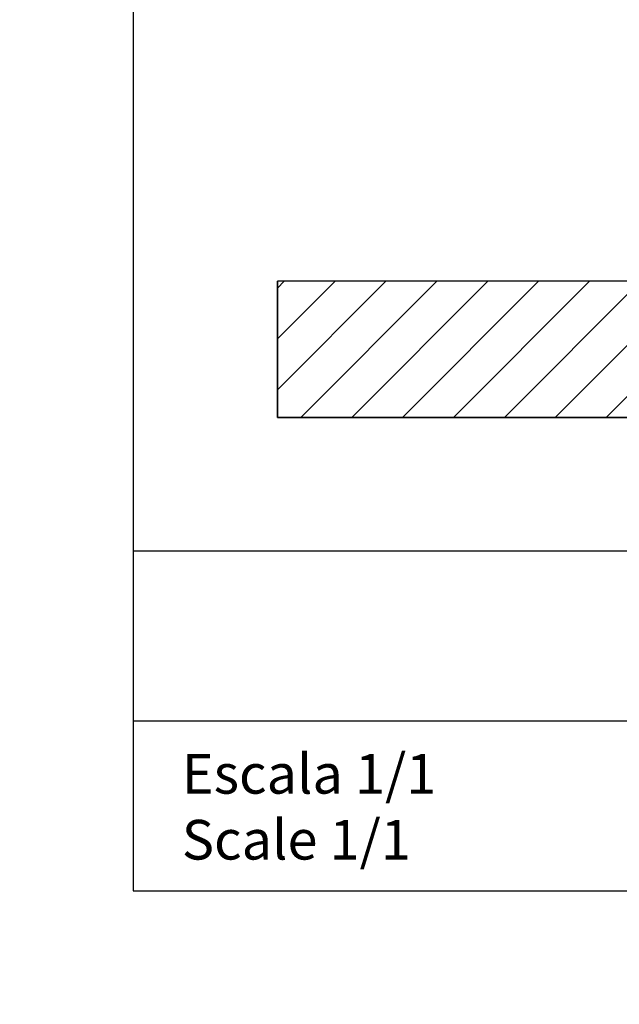
# Model space of a CAD drawing. Units: millimetres. Extents: x 0 to 307, y 0 to 368.
# Drawn here: x 0 to 53, y 0 to 87 of the extents above; entities that cross this region are included whole.
import ezdxf

# ---------------------------------------------------------------- set-up
doc = ezdxf.new("R2010")
doc.units = ezdxf.units.MM
for name, color, linetype in [('CAJETIN', 9, 'Continuous'), ('COTAS', 250, 'Continuous'), ('PIEZA', 255, 'Continuous'), ('TEXTO', 8, 'Continuous')]:
    doc.layers.add(name, color=color, linetype=linetype)
doc.styles.add('SLDTEXTSTYLE0', font='ARIAL.TTF')
doc.styles.add('SLDTEXTSTYLE1', font='ARIAL.TTF', dxfattribs={"width": 0.948})
doc.dimstyles.new('SLDDIMSTYLE2', dxfattribs={"dimtxt": 4, "dimasz": 3.556, "dimexe": 0, "dimexo": 0.0625, "dimgap": 1, "dimtad": 1, "dimdec": 0, "dimrnd": 1e-09, "dimzin": 12, "dimdsep": 46, "dimtxsty": 'SLDTEXTSTYLE0', "dimblk1": 'NONE', "dimblk2": 'NONE', "dimsah": 1, "dimcen": 0, "dimadec": 0, "dimazin": 3, "dimtfac": 1, "dimtdec": 0, "dimtmove": 0, "dimatfit": 3, "dimldrblk": 'NONE', "dimfxl": 1, "dimfrac": 2, "dimtolj": 1, "dimtzin": 12, "dimarcsym": 0})
doc.dimstyles.new('SLDDIMSTYLE3', dxfattribs={"dimtxt": 4, "dimasz": 3.556, "dimexe": 0, "dimexo": 0.0625, "dimgap": 1, "dimtad": 1, "dimdec": 0, "dimrnd": 1e-09, "dimzin": 12, "dimdsep": 46, "dimtxsty": 'SLDTEXTSTYLE0', "dimblk1": 'NONE', "dimblk2": 'NONE', "dimsah": 1, "dimcen": 0, "dimadec": 0, "dimazin": 3, "dimtfac": 1, "dimtdec": 0, "dimtmove": 0, "dimatfit": 3, "dimldrblk": 'NONE', "dimfxl": 1, "dimfrac": 2, "dimtolj": 1, "dimtzin": 12, "dimarcsym": 0})

# ---------------------------------------------------------------- blocks, each defined once
blk = doc.blocks.new('_D_3')
at = {"layer": 'COTAS'}
for p, q in [((77.444, 327.042), (101.212, 312.05)), ((194.671, 253.095), (103.327, 310.716)), ((196.786, 251.761), (198.9, 250.427))]:
    blk.add_line(p, q, dxfattribs=at)
for points in [[(101.434, 312.402), (100.99, 311.697), (103.327, 310.716)], [(197.008, 252.114), (196.563, 251.409), (194.671, 253.095)]]:
    blk.add_solid(points, dxfattribs=at)
at = {"layer": 'COTAS', "char_height": 4, "attachment_point": 1, "rotation": 327.75603, "style": 'SLDTEXTSTYLE1'}
for s, insert in [('%%c', (80.021, 331.752)), ('108', (84.959, 328.649))]:
    blk.add_mtext(s, dxfattribs=dict(at, insert=insert))
blk = doc.blocks.new('_None')
blk = doc.blocks.new('_D_4')
at = {"layer": 'COTAS', "color": 3, "true_color": 0x00ff00}
for p, q in [((276.618, 331.214), (211.963, 306.233)), ((88.367, 258.479), (209.631, 305.332)), ((86.035, 257.578), (83.703, 256.677))]:
    blk.add_line(p, q, dxfattribs=at)
for points in [[(211.813, 306.621), (212.113, 305.844), (209.631, 305.332)], [(85.885, 257.967), (86.185, 257.19), (88.367, 258.479)]]:
    blk.add_solid(points, dxfattribs=at)
at = {"layer": 'COTAS', "color": 3, "true_color": 0x00ff00, "insert": (211.741, 311.89), "char_height": 4, "attachment_point": 1, "rotation": 21.12501, "style": 'SLDTEXTSTYLE1'}
blk.add_mtext('Ø130 RING ACCESSORY', dxfattribs=at)
blk = doc.blocks.new('SW_NOTE_0')
at = {"layer": 'TEXTO', "color": 0, "char_height": 3.5, "attachment_point": 1, "style": 'SLDTEXTSTYLE0'}
for s, insert in [('Escala 1/1', (0, 4.512)), ('Scale 1/1', (0, -1.298))]:
    blk.add_mtext(s, dxfattribs=dict(at, insert=insert))

msp = doc.modelspace()

# ---------------------------------------------------------------- hatches: boundary and pattern name
at = {"layer": 'COTAS'}
h = msp.add_hatch(dxfattribs=at)
h.set_pattern_fill('ANSI31', color=256, style=0)
h.paths.add_polyline_path([(95.99892, 51.75308), (95.99892, 63.75308), (22.74761, 63.75308), (22.74761, 51.75308)], flags=0)

# ---------------------------------------------------------------- linework, layer by layer
at = {"layer": 'CAJETIN'}
for p, q in [((10, 368.23957), (10, 10)), ((10, 40), (307, 40)), ((10, 25), (307, 25)), ((10, 10), (307, 10))]:
    msp.add_line(p, q, dxfattribs=at)
at = {"layer": 'COTAS'}
for p, q in [((95.99892, 63.75308), (22.74761, 63.75308)), ((22.74761, 63.75308), (22.74761, 51.75308)), ((22.74761, 51.75308), (95.99892, 51.75308))]:
    msp.add_line(p, q, dxfattribs=at)
at = {"layer": 'COTAS', "linetype": 'Continuous'}
for p, q in [((22.74761, 51.75308), (22.74761, 63.75308)), ((95.99892, 63.75308), (22.74761, 63.75308)), ((95.99892, 51.75308), (22.74761, 51.75308))]:
    msp.add_line(p, q, dxfattribs=at)
at = {"layer": 'PIEZA'}
msp.add_line((10, 40), (10, 10), dxfattribs=at)

# ---------------------------------------------------------------- block references
at = {"layer": 'TEXTO'}
msp.add_blockref('SW_NOTE_0', (14.308, 17.56209), dxfattribs=at)

# ---------------------------------------------------------------- dimensions: what is measured, and where the dimension line sits
at = {"layer": 'COTAS', "color": 3, "true_color": 0x00ff00}
dim = msp.add_diameter_dim_2p(p1=(60.74732, 114.93373), p2=(0, 0), text='Ø<> RING ACCESSORY', dimstyle='SLDDIMSTYLE3', override={"dimpost": '<>'}, dxfattribs=at)
dim.commit()
dim.dimension.update_dxf_attribs({"geometry": '_D_4', "text_midpoint": (244.4547, 321.76608), "dimtype": 163})
at = {"layer": 'COTAS'}
dim = msp.add_diameter_dim_2p(p1=(50.467, 95.48341), p2=(0, 0), dimstyle='SLDDIMSTYLE2', dxfattribs=at)
dim.commit()
dim.dimension.update_dxf_attribs({"geometry": '_D_3', "text_midpoint": (83.5543, 323.18833), "dimtype": 163})

doc.saveas('drawing.dxf')
